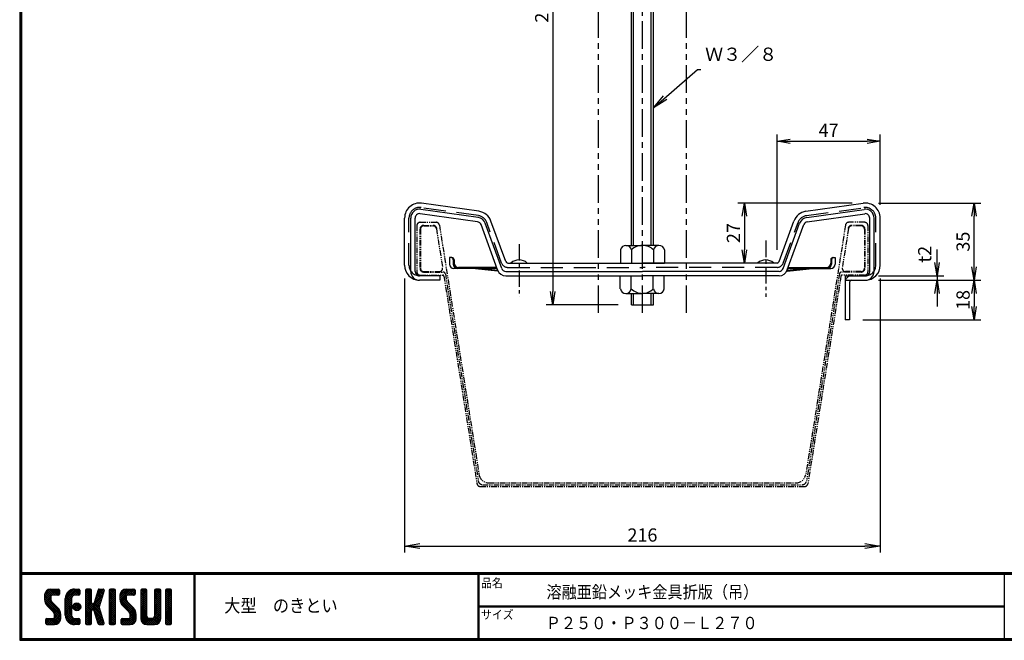
# Model space of a CAD drawing. Extents: x -948 to -150, y 14 to 565.
# Drawn here: x -948 to -500, y 14 to 296 of the extents above; entities that cross this region are included whole.
import ezdxf

# ---------------------------------------------------------------- set-up
doc = ezdxf.new("R2010")
doc.units = 0
doc.header["$LTSCALE"] = 2
for name, pattern in [('CENTER', [2, 1.25, -0.25, 0.25, -0.25]), ('DASHED', [7.5, 5, -2.5]), ('PHANTOM', [2.5, 1.25, -0.25, 0.25, -0.25, 0.25, -0.25])]:
    doc.linetypes.add(name, pattern=pattern)
doc.layers.get('0').update_dxf_attribs({"linetype": 'CONTINUOUS'})
doc.layers.get('DEFPOINTS').update_dxf_attribs({"linetype": 'CONTINUOUS'})
for name, color, linetype in [('CENTER L', 1, 'CENTER'), ('moji', 2, 'CONTINUOUS'), ('NOKITOI 250', 9, 'PHANTOM'), ('SEIHIN', 3, 'CONTINUOUS'), ('SUNPOU', 4, 'CONTINUOUS'), ('ZUWAKU', 7, 'CONTINUOUS')]:
    doc.layers.add(name, color=color, linetype=linetype)
doc.styles.get("Standard").update_dxf_attribs({"font": 'TXT', "bigfont": 'bigfont.shx'})
doc.styles.add('ｽﾀｲﾙ1', font='txt')
doc.dimstyles.get("Standard").update_dxf_attribs({"dimtxt": 0.18, "dimasz": 0.18, "dimexe": 0.18, "dimexo": 0.0625, "dimgap": 0.09, "dimtad": 0, "dimtih": 1, "dimtoh": 1, "dimdec": 4, "dimzin": 0, "dimdsep": 46, "dimtxsty": 'Standard', "dimcen": 0.09, "dimadec": 0, "dimazin": 0, "dimtfac": 1, "dimtdec": 4, "dimtofl": 0, "dimtmove": 0, "dimatfit": 3, "dimfxl": 0, "dimtolj": 1, "dimtzin": 0, "dimarcsym": 0})

# ---------------------------------------------------------------- blocks, each defined once
blk = doc.blocks.new('_OPEN')
at = {"color": 0, "linetype": 'ByBlock'}
for p, q in [((-1, 0.167), (0, 0)), ((0, 0), (-1, -0.167)), ((0, 0), (-1, 0))]:
    blk.add_line(p, q, dxfattribs=at)
blk = doc.blocks.new('*D23')
at = {"layer": 'DEFPOINTS', "color": 0, "transparency": 16777216}
for p in [(-563.21, 212.38), (-513.77, 212.38), (-563.21, 177.36)]:
    blk.add_point(p, dxfattribs=at)
at = {"layer": 'SUNPOU', "lineweight": -2, "transparency": 16777216}
for p, q in [((-557.21, 212.38), (-510.77, 212.38)), ((-513.77, 183.36), (-513.77, 206.38)), ((-557.21, 177.36), (-510.77, 177.36))]:
    blk.add_line(p, q, dxfattribs=at)
at = {"layer": 'SUNPOU', "lineweight": -2, "transparency": 16777216, "xscale": 6, "yscale": 6, "zscale": 6}
for p, rotation in [((-513.77, 212.38), 90), ((-513.77, 177.36), 270)]:
    blk.add_blockref('_OPEN', p, dxfattribs=dict(at, rotation=rotation))
at = {"layer": 'SUNPOU', "transparency": 16777216, "insert": (-518.77, 194.87), "char_height": 6, "attachment_point": 5, "rotation": 90}
blk.add_mtext('\\A1;35', dxfattribs=at)
blk = doc.blocks.new('*D24')
at = {"layer": 'DEFPOINTS', "color": 0, "transparency": 16777216}
for p in [(-563.21, 177.36), (-570.39, 159.36), (-513.77, 159.36)]:
    blk.add_point(p, dxfattribs=at)
at = {"layer": 'SUNPOU', "lineweight": -2, "transparency": 16777216}
for p, q in [((-557.21, 177.36), (-510.77, 177.36)), ((-513.77, 171.36), (-513.77, 165.36)), ((-564.39, 159.36), (-510.77, 159.36))]:
    blk.add_line(p, q, dxfattribs=at)
at = {"layer": 'SUNPOU', "lineweight": -2, "transparency": 16777216, "xscale": 6, "yscale": 6, "zscale": 6}
for p, rotation in [((-513.77, 177.36), 90), ((-513.77, 159.36), 270)]:
    blk.add_blockref('_OPEN', p, dxfattribs=dict(at, rotation=rotation))
at = {"layer": 'SUNPOU', "transparency": 16777216, "insert": (-518.77, 168.36), "char_height": 6, "attachment_point": 5, "rotation": 90}
blk.add_mtext('\\A1;18', dxfattribs=at)
blk = doc.blocks.new('*D25')
at = {"layer": 'DEFPOINTS', "color": 0, "transparency": 16777216}
for p in [(-669.51, 436.16), (-705.3, 166.16), (-669.51, 166.16)]:
    blk.add_point(p, dxfattribs=at)
at = {"layer": 'SUNPOU', "lineweight": -2, "transparency": 16777216}
for p, q in [((-675.51, 436.16), (-708.3, 436.16)), ((-705.3, 430.16), (-705.3, 172.16)), ((-675.51, 166.16), (-708.3, 166.16))]:
    blk.add_line(p, q, dxfattribs=at)
at = {"layer": 'SUNPOU', "lineweight": -2, "transparency": 16777216, "xscale": 6, "yscale": 6, "zscale": 6}
for p, rotation in [((-705.3, 436.16), 90), ((-705.3, 166.16), 270)]:
    blk.add_blockref('_OPEN', p, dxfattribs=dict(at, rotation=rotation))
at = {"layer": 'SUNPOU', "transparency": 16777216, "insert": (-710.3, 301.16), "char_height": 6, "attachment_point": 5, "rotation": 90}
blk.add_mtext('\\A1;270', dxfattribs=at)
blk = doc.blocks.new('*X15')
at = {"color": 0}
for p, q in [((9, 25.08), (13.28, 29.36)), ((9, 25.98), (12.38, 29.36)), ((9.02, 26.89), (11.46, 29.34)), ((9.03, 24.21), (14.18, 29.36)), ((11.86, 24.33), (9.06, 27.13)), ((11.8, 25.29), (9.29, 27.8)), ((11.82, 26.17), (9.64, 28.34)), ((12.33, 26.56), (10.1, 28.78)), ((13.23, 26.56), (10.67, 29.12)), ((14.13, 26.56), (11.36, 29.32)), ((15.02, 26.56), (12.22, 29.36)), ((12.27, 26.56), (15.08, 29.36)), ((15.72, 26.76), (13.12, 29.36)), ((13.18, 26.56), (15.74, 29.12)), ((15.83, 27.55), (14.02, 29.36)), ((14.07, 26.56), (15.83, 28.31)), ((15.83, 28.45), (14.92, 29.36)), ((14.97, 26.56), (15.83, 27.41)), ((18.45, 23.75), (24.06, 29.36)), ((18.45, 24.65), (23.16, 29.36)), ((18.47, 25.57), (22.24, 29.34)), ((18.77, 26.76), (21.04, 29.04)), ((21.25, 24.82), (18.94, 27.13)), ((21.33, 25.63), (19.29, 27.68)), ((21.69, 26.18), (19.71, 28.16)), ((22.26, 26.5), (20.2, 28.57)), ((23.11, 26.56), (20.76, 28.91)), ((24, 26.56), (21.4, 29.17)), ((21.99, 26.39), (24.87, 29.27)), ((24.83, 26.63), (22.13, 29.33)), ((25.1, 27.26), (23, 29.36)), ((23.05, 26.56), (25.1, 28.6)), ((25.1, 28.15), (23.9, 29.36)), ((23.95, 26.56), (25.1, 27.71)), ((27.55, 27.46), (29.45, 29.36)), ((27.55, 28.36), (28.55, 29.36)), ((27.55, 26.56), (30.19, 29.21)), ((27.55, 25.67), (30.35, 28.47)), ((30.35, 25.6), (27.55, 28.4)), ((27.55, 24.77), (30.35, 27.57)), ((30.35, 24.7), (27.55, 27.5)), ((30.35, 26.5), (27.68, 29.17)), ((30.35, 27.39), (28.39, 29.36)), ((30.35, 28.29), (29.29, 29.36)), ((31.64, 23.47), (35.73, 27.56)), ((32.06, 24.78), (36.11, 28.84)), ((32.47, 26.1), (35.72, 29.34)), ((32.89, 27.41), (34.83, 29.36)), ((35.05, 25.39), (32.92, 27.52)), ((35.26, 26.07), (33.14, 28.2)), ((33.3, 28.72), (33.94, 29.36)), ((35.48, 26.76), (33.35, 28.88)), ((35.69, 27.44), (33.79, 29.35)), ((35.91, 28.12), (34.67, 29.36)), ((36.11, 28.82), (35.57, 29.36)), ((38.4, 27.54), (40.22, 29.36)), ((38.4, 28.43), (39.32, 29.36)), ((38.4, 26.64), (41, 29.24)), ((38.4, 25.74), (41.2, 28.54)), ((41.2, 25.52), (38.4, 28.32)), ((38.4, 24.84), (41.2, 27.64)), ((41.2, 24.63), (38.4, 27.43)), ((41.2, 26.42), (38.49, 29.13)), ((41.2, 27.32), (39.16, 29.36)), ((41.2, 28.22), (40.06, 29.36)), ((43.3, 25.25), (47.41, 29.36)), ((43.3, 26.15), (46.51, 29.36)), ((43.32, 24.37), (48.3, 29.36)), ((46.31, 24.01), (43.33, 26.98)), ((43.35, 27.1), (45.56, 29.3)), ((43.46, 23.61), (49.2, 29.36)), ((46.1, 25.12), (43.54, 27.68)), ((46.1, 26.01), (43.87, 28.25)), ((46.48, 26.54), (44.31, 28.71)), ((47.35, 26.56), (44.85, 29.06)), ((48.25, 26.56), (45.51, 29.3)), ((49.15, 26.56), (46.35, 29.36)), ((49.93, 26.67), (47.25, 29.36)), ((47.3, 26.56), (49.96, 29.22)), ((50.13, 27.38), (48.14, 29.36)), ((48.2, 26.56), (50.13, 28.48)), ((50.13, 28.27), (49.04, 29.36)), ((49.1, 26.56), (50.13, 27.59)), ((52.75, 27.52), (54.59, 29.36)), ((52.75, 28.42), (53.69, 29.36)), ((52.75, 26.62), (55.36, 29.23)), ((52.75, 25.72), (55.55, 28.52)), ((55.55, 25.54), (52.75, 28.34)), ((52.75, 24.82), (55.55, 27.62)), ((55.55, 24.65), (52.75, 27.45)), ((55.55, 26.44), (52.85, 29.14)), ((55.55, 27.34), (53.53, 29.36)), ((55.55, 28.24), (54.43, 29.36)), ((59.05, 27.53), (60.88, 29.36)), ((59.05, 28.43), (59.98, 29.36)), ((59.05, 26.63), (61.66, 29.24)), ((59.05, 25.74), (61.85, 28.54)), ((61.85, 25.53), (59.05, 28.33)), ((59.05, 24.84), (61.85, 27.64)), ((61.85, 24.63), (59.05, 27.43)), ((61.85, 26.43), (59.14, 29.13)), ((61.85, 27.33), (59.82, 29.36)), ((61.85, 28.22), (60.72, 29.36)), ((63.95, 27.04), (66.26, 29.36)), ((63.95, 27.94), (65.37, 29.36)), ((63.95, 28.84), (64.47, 29.36)), ((63.95, 26.15), (66.74, 28.94)), ((66.75, 26.02), (63.95, 28.82)), ((63.95, 25.25), (66.75, 28.05)), ((66.75, 25.12), (63.95, 27.92)), ((63.95, 24.35), (66.75, 27.15)), ((66.75, 24.22), (63.95, 27.02)), ((66.75, 26.92), (64.33, 29.34)), ((66.75, 27.81), (65.21, 29.36)), ((66.75, 28.71), (66.1, 29.36)), ((16.15, 19.14), (9, 26.29)), ((16.35, 18.05), (9, 25.4)), ((16.35, 17.15), (9.01, 24.49)), ((9.2, 23.48), (11.8, 26.08)), ((16.35, 16.25), (9.23, 23.37)), ((9.46, 22.84), (11.8, 25.18)), ((9.8, 22.28), (11.86, 24.34)), ((10.21, 21.79), (12.19, 23.77)), ((10.66, 21.35), (12.64, 23.33)), ((11.11, 20.9), (13.09, 22.88)), ((11.56, 20.45), (13.54, 22.43)), ((18.45, 22.85), (21.42, 25.82)), ((21.25, 22.13), (18.45, 24.93)), ((18.45, 21.95), (21.25, 24.75)), ((21.25, 21.23), (18.45, 24.03)), ((18.45, 21.06), (21.25, 23.86)), ((21.25, 20.33), (18.45, 23.13)), ((18.45, 20.16), (21.25, 22.96)), ((21.25, 23.02), (18.5, 25.78)), ((21.25, 23.92), (18.67, 26.5)), ((21.98, 20.99), (24.02, 23.03)), ((22.1, 22.01), (23, 22.91)), ((22.24, 20.35), (24.66, 22.77)), ((25.02, 20.16), (22.55, 22.62)), ((25.35, 20.72), (23.11, 22.96)), ((25.44, 21.53), (23.93, 23.04)), ((27.55, 23.87), (30.35, 26.67)), ((30.35, 23.8), (27.55, 26.6)), ((27.55, 18.48), (35.32, 26.25)), ((27.55, 22.97), (30.35, 25.77)), ((34.59, 18.66), (27.55, 25.7)), ((27.55, 17.58), (34.91, 24.94)), ((27.55, 22.07), (30.35, 24.87)), ((35.01, 17.35), (27.55, 24.81)), ((27.55, 21.18), (30.35, 23.98)), ((35.42, 16.04), (27.55, 23.91)), ((27.55, 20.28), (30.37, 23.1)), ((30.69, 19.87), (27.55, 23.01)), ((27.55, 19.38), (30.88, 22.71)), ((30.76, 19.89), (34.49, 23.63)), ((34.18, 19.97), (31.34, 22.82)), ((33.77, 21.29), (31.63, 23.42)), ((33.97, 21.98), (31.84, 24.11)), ((34.19, 22.66), (32.06, 24.79)), ((34.4, 23.34), (32.27, 25.47)), ((34.62, 24.03), (32.49, 26.15)), ((34.83, 24.71), (32.7, 26.84)), ((38.4, 23.94), (41.2, 26.74)), ((41.2, 23.73), (38.4, 26.53)), ((38.4, 23.05), (41.2, 25.85)), ((41.2, 22.83), (38.4, 25.63)), ((38.4, 22.15), (41.2, 24.95)), ((41.2, 21.93), (38.4, 24.73)), ((38.4, 21.25), (41.2, 24.05)), ((41.2, 21.03), (38.4, 23.83)), ((38.4, 20.35), (41.2, 23.15)), ((41.2, 20.14), (38.4, 22.94)), ((50.52, 18.9), (43.3, 26.12)), ((50.65, 17.87), (43.3, 25.22)), ((50.65, 16.97), (43.32, 24.3)), ((50.65, 16.07), (43.64, 23.08)), ((43.7, 22.96), (46.1, 25.36)), ((44.02, 22.38), (46.12, 24.48)), ((44.42, 21.88), (46.41, 23.87)), ((44.87, 21.43), (46.85, 23.41)), ((45.32, 20.98), (47.3, 22.96)), ((45.77, 20.54), (47.75, 22.52)), ((52.75, 23.93), (55.55, 26.73)), ((55.55, 23.75), (52.75, 26.55)), ((52.75, 23.03), (55.55, 25.83)), ((55.55, 22.85), (52.75, 25.65)), ((52.75, 22.13), (55.55, 24.93)), ((55.55, 21.95), (52.75, 24.75)), ((52.75, 21.23), (55.55, 24.03)), ((55.55, 21.05), (52.75, 23.85)), ((52.75, 20.33), (55.55, 23.13)), ((55.55, 20.16), (52.75, 22.96)), ((59.05, 23.94), (61.85, 26.74)), ((61.85, 23.73), (59.05, 26.53)), ((59.05, 23.04), (61.85, 25.84)), ((61.85, 22.84), (59.05, 25.64)), ((59.05, 22.14), (61.85, 24.94)), ((61.85, 21.94), (59.05, 24.74)), ((59.05, 21.25), (61.85, 24.05)), ((61.85, 21.04), (59.05, 23.84)), ((59.05, 20.35), (61.85, 23.15)), ((61.85, 20.14), (59.05, 22.94)), ((63.95, 23.45), (66.75, 26.25)), ((66.75, 23.32), (63.95, 26.12)), ((63.95, 22.55), (66.75, 25.35)), ((66.75, 22.43), (63.95, 25.23)), ((63.95, 21.66), (66.75, 24.46)), ((66.75, 21.53), (63.95, 24.33)), ((63.95, 20.76), (66.75, 23.56)), ((66.75, 20.63), (63.95, 23.43)), ((63.95, 19.86), (66.75, 22.66)), ((66.75, 19.73), (63.95, 22.53)), ((10.65, 13.26), (16.24, 18.84)), ((11.55, 13.26), (16.35, 18.05)), ((12, 20), (13.98, 21.98)), ((12.45, 19.55), (14.43, 21.53)), ((12.9, 19.1), (14.88, 21.08)), ((13.33, 18.63), (15.32, 20.62)), ((16.28, 15.42), (13.51, 18.19)), ((13.55, 17.95), (15.71, 20.11)), ((13.55, 17.05), (16.01, 19.52)), ((21.25, 19.43), (18.45, 22.23)), ((18.45, 19.26), (21.25, 22.06)), ((21.25, 18.53), (18.45, 21.33)), ((18.45, 18.36), (21.25, 21.16)), ((21.25, 17.64), (18.45, 20.44)), ((18.45, 17.46), (21.25, 20.26)), ((24.71, 13.28), (18.45, 19.54)), ((23.83, 13.26), (18.45, 18.64)), ((18.53, 16.65), (21.25, 19.37)), ((18.73, 15.95), (21.25, 18.47)), ((23.82, 19.56), (21.95, 21.42)), ((24.52, 19.76), (22.15, 22.12)), ((22.67, 19.89), (25.12, 22.34)), ((23.29, 19.61), (25.4, 21.72)), ((24.21, 19.63), (25.37, 20.8)), ((30.35, 19.31), (27.55, 22.11)), ((30.35, 18.41), (27.55, 21.21)), ((30.35, 17.52), (27.55, 20.32)), ((27.55, 16.69), (30.36, 19.5)), ((30.35, 16.62), (27.55, 19.42)), ((27.55, 15.79), (30.35, 18.59)), ((30.35, 15.72), (27.55, 18.52)), ((31.45, 19.68), (34.08, 22.31)), ((31.68, 19.02), (33.81, 21.15)), ((35.84, 14.72), (31.75, 18.82)), ((31.9, 18.34), (34.02, 20.47)), ((32.11, 17.66), (34.24, 19.78)), ((32.33, 16.97), (34.46, 19.1)), ((32.54, 16.29), (34.67, 18.42)), ((38.4, 19.45), (41.2, 22.25)), ((41.2, 19.24), (38.4, 22.04)), ((38.4, 18.56), (41.2, 21.36)), ((41.2, 18.34), (38.4, 21.14)), ((38.4, 17.66), (41.2, 20.46)), ((41.2, 17.44), (38.4, 20.24)), ((38.4, 16.76), (41.2, 19.56)), ((41.2, 16.54), (38.4, 19.34)), ((38.4, 15.86), (41.2, 18.66)), ((41.2, 15.65), (38.4, 18.45)), ((44.78, 13.26), (50.5, 18.98)), ((45.67, 13.26), (50.64, 18.22)), ((46.22, 20.09), (48.2, 22.07)), ((46.67, 19.64), (48.65, 21.62)), ((47.11, 19.19), (49.09, 21.17)), ((47.56, 18.73), (49.54, 20.72)), ((47.83, 18.11), (49.94, 20.21)), ((47.85, 17.23), (50.26, 19.64)), ((50.54, 15.29), (47.85, 17.98)), ((52.75, 19.44), (55.55, 22.24)), ((55.55, 19.26), (52.75, 22.06)), ((52.75, 18.54), (55.55, 21.34)), ((55.55, 18.36), (52.75, 21.16)), ((52.75, 17.64), (55.55, 20.44)), ((55.55, 17.46), (52.75, 20.26)), ((52.75, 16.74), (55.55, 19.54)), ((58.86, 13.26), (52.75, 19.36)), ((57.96, 13.26), (52.75, 18.47)), ((52.76, 15.85), (55.55, 18.64)), ((56.45, 13.26), (61.85, 18.66)), ((58.95, 16.65), (61.85, 19.56)), ((59.05, 19.45), (61.85, 22.25)), ((61.85, 19.24), (59.05, 22.04)), ((59.05, 18.55), (61.85, 21.35)), ((61.85, 18.35), (59.05, 21.15)), ((59.05, 17.65), (61.85, 20.45)), ((61.85, 17.45), (59.05, 20.25)), ((61.85, 16.55), (59.05, 19.35)), ((61.82, 15.68), (59.05, 18.45)), ((63.95, 18.96), (66.75, 21.76)), ((66.75, 18.83), (63.95, 21.63)), ((63.95, 18.06), (66.75, 20.86)), ((66.75, 17.94), (63.95, 20.74)), ((63.95, 17.17), (66.75, 19.97)), ((66.75, 17.04), (63.95, 19.84)), ((63.95, 16.27), (66.75, 19.07)), ((66.75, 16.14), (63.95, 18.94)), ((63.95, 15.37), (66.75, 18.17)), ((66.75, 15.24), (63.95, 18.04)), ((9.53, 13.93), (11.66, 16.06)), ((9.53, 14.83), (10.76, 16.06)), ((11.26, 13.26), (9.53, 14.99)), ((10.36, 13.26), (9.53, 14.09)), ((9.59, 15.79), (9.79, 15.99)), ((12.16, 13.26), (9.61, 15.81)), ((9.81, 13.32), (12.55, 16.06)), ((13.06, 13.26), (10.26, 16.06)), ((13.93, 13.28), (11.15, 16.06)), ((14.63, 13.48), (12.05, 16.06)), ((12.45, 13.26), (16.35, 17.16)), ((15.21, 13.8), (12.95, 16.06)), ((13.35, 13.26), (16.35, 16.26)), ((15.67, 14.23), (13.51, 16.39)), ((16.04, 14.77), (13.55, 17.25)), ((14.36, 13.38), (16.23, 15.24)), ((22.93, 13.26), (18.45, 17.74)), ((21.98, 13.31), (18.5, 16.79)), ((20.61, 13.79), (18.98, 15.42)), ((19.02, 15.34), (21.25, 17.57)), ((19.39, 14.81), (21.4, 16.82)), ((19.83, 14.35), (21.81, 16.34)), ((20.33, 13.96), (22.45, 16.07)), ((20.91, 13.64), (23.33, 16.06)), ((21.57, 13.4), (24.23, 16.06)), ((22.34, 13.27), (24.96, 15.89)), ((25.1, 13.79), (22.83, 16.06)), ((23.22, 13.26), (25.1, 15.13)), ((25.1, 14.68), (23.73, 16.06)), ((24.12, 13.26), (25.1, 14.24)), ((25.1, 15.58), (24.63, 16.05)), ((27.55, 14.89), (30.35, 17.69)), ((30.35, 14.82), (27.55, 17.62)), ((27.55, 13.99), (30.35, 16.79)), ((30.35, 13.92), (27.55, 16.72)), ((30.06, 13.31), (27.55, 15.83)), ((29.22, 13.26), (27.55, 14.93)), ((28.32, 13.26), (27.55, 14.03)), ((27.8, 13.34), (30.35, 15.89)), ((28.61, 13.26), (30.35, 15)), ((29.51, 13.26), (30.35, 14.1)), ((36.07, 13.59), (32.16, 17.5)), ((35.51, 13.26), (32.57, 16.19)), ((32.76, 15.61), (34.89, 17.74)), ((32.97, 14.93), (35.1, 17.05)), ((34.61, 13.26), (32.99, 14.88)), ((33.19, 14.24), (35.32, 16.37)), ((33.41, 13.56), (35.53, 15.69)), ((33.66, 13.31), (33.41, 13.56)), ((34, 13.26), (35.75, 15.01)), ((34.9, 13.26), (35.96, 14.32)), ((35.91, 13.37), (36, 13.46)), ((38.4, 14.96), (41.2, 17.76)), ((41.2, 14.75), (38.4, 17.55)), ((38.4, 14.07), (41.2, 16.87)), ((41.2, 13.85), (38.4, 16.65)), ((40.86, 13.29), (38.4, 15.75)), ((40, 13.26), (38.4, 14.85)), ((39.1, 13.26), (38.4, 13.96)), ((38.6, 13.37), (41.2, 15.97)), ((39.39, 13.26), (41.2, 15.07)), ((40.29, 13.26), (41.2, 14.17)), ((43.83, 14.1), (45.78, 16.06)), ((43.83, 15), (44.88, 16.06)), ((45.39, 13.26), (43.83, 14.82)), ((44.49, 13.26), (43.83, 13.92)), ((46.28, 13.26), (43.85, 15.69)), ((44.01, 13.39), (46.68, 16.06)), ((47.18, 13.26), (44.38, 16.06)), ((48.07, 13.27), (45.28, 16.06)), ((48.81, 13.43), (46.18, 16.06)), ((46.57, 13.26), (50.65, 17.34)), ((49.4, 13.73), (47.08, 16.06)), ((47.47, 13.26), (50.65, 16.44)), ((49.89, 14.14), (47.75, 16.28)), ((50.27, 14.66), (47.85, 17.08)), ((48.43, 13.32), (50.59, 15.48)), ((57.06, 13.26), (52.75, 17.57)), ((56.16, 13.26), (52.75, 16.67)), ((55.25, 13.27), (52.77, 15.75)), ((52.92, 15.11), (55.55, 17.75)), ((53.22, 14.51), (55.58, 16.87)), ((53.63, 14.02), (55.91, 16.31)), ((54.14, 13.64), (56.56, 16.06)), ((54.77, 13.37), (57.45, 16.06)), ((55.55, 13.26), (58.46, 16.16)), ((59.68, 13.33), (56.95, 16.06)), ((57.35, 13.26), (61.85, 17.76)), ((60.34, 13.57), (57.85, 16.06)), ((58.25, 13.26), (61.85, 16.86)), ((60.87, 13.93), (58.58, 16.23)), ((61.31, 14.4), (58.98, 16.73)), ((61.63, 14.97), (59.05, 17.55)), ((59.15, 13.26), (61.85, 15.96)), ((60.38, 13.59), (61.52, 14.73)), ((63.95, 14.47), (66.75, 17.27)), ((66.75, 14.34), (63.95, 17.14)), ((66.68, 13.52), (63.95, 16.25)), ((66.04, 13.26), (63.95, 15.35)), ((65.14, 13.26), (63.95, 14.45)), ((63.98, 13.6), (66.75, 16.37)), ((64.53, 13.26), (66.75, 15.48)), ((65.43, 13.26), (66.75, 14.58)), ((66.34, 13.27), (66.74, 13.67))]:
    blk.add_line(p, q, dxfattribs=at)
blk = doc.blocks.new('*D26')
at = {"layer": 'DEFPOINTS', "color": 0, "transparency": 16777216}
for p in [(-772.61, 184.16), (-556.41, 184.16), (-556.41, 56.6)]:
    blk.add_point(p, dxfattribs=at)
at = {"layer": 'SUNPOU', "color": 4, "lineweight": -2, "transparency": 16777216}
for p, q in [((-772.61, 178.16), (-772.61, 53.6)), ((-556.41, 178.16), (-556.41, 53.6)), ((-765.61, 56.6), (-563.41, 56.6))]:
    blk.add_line(p, q, dxfattribs=at)
at = {"layer": 'SUNPOU', "color": 4, "lineweight": -2, "transparency": 16777216, "xscale": 7, "yscale": 7, "zscale": 7, "rotation": 180}
blk.add_blockref('_OPEN', (-772.61, 56.6), dxfattribs=at)
at = {"layer": 'SUNPOU', "color": 4, "lineweight": -2, "transparency": 16777216, "xscale": 7, "yscale": 7, "zscale": 7}
blk.add_blockref('_OPEN', (-556.41, 56.6), dxfattribs=at)
at = {"layer": 'SUNPOU', "color": 4, "transparency": 16777216, "insert": (-664.51, 61.6), "char_height": 6, "attachment_point": 5}
blk.add_mtext('\\A1;216', dxfattribs=at)
blk = doc.blocks.new('*D17')
at = {"layer": 'DEFPOINTS', "color": 0, "transparency": 16777216}
for p in [(-563.21, 212.38), (-618.15, 185.16), (-602.61, 185.16)]:
    blk.add_point(p, dxfattribs=at)
at = {"layer": 'SUNPOU', "transparency": 16777216}
for p, q in [((-569.21, 212.38), (-621.15, 212.38)), ((-618.15, 206.38), (-618.15, 191.16)), ((-608.61, 185.16), (-621.15, 185.16))]:
    blk.add_line(p, q, dxfattribs=at)
at = {"layer": 'SUNPOU', "transparency": 16777216, "xscale": 6, "yscale": 6, "zscale": 6}
for p, rotation in [((-618.15, 212.38), 90), ((-618.15, 185.16), 270)]:
    blk.add_blockref('_OPEN', p, dxfattribs=dict(at, rotation=rotation))
at = {"layer": 'SUNPOU', "transparency": 16777216, "insert": (-623.15, 198.77), "char_height": 6, "attachment_point": 5, "rotation": 90}
blk.add_mtext('\\A1;27', dxfattribs=at)
blk = doc.blocks.new('*D18')
at = {"layer": 'DEFPOINTS', "color": 0, "transparency": 16777216}
for p in [(-556.41, 240.47), (-556.41, 205.58), (-603.31, 185.16)]:
    blk.add_point(p, dxfattribs=at)
at = {"layer": 'SUNPOU', "lineweight": -2, "transparency": 16777216}
for p, q in [((-603.31, 191.16), (-603.31, 243.47)), ((-556.41, 211.58), (-556.41, 243.47)), ((-597.31, 240.47), (-562.41, 240.47))]:
    blk.add_line(p, q, dxfattribs=at)
at = {"layer": 'SUNPOU', "lineweight": -2, "transparency": 16777216, "xscale": 6, "yscale": 6, "zscale": 6, "rotation": 180}
blk.add_blockref('_OPEN', (-603.31, 240.47), dxfattribs=at)
at = {"layer": 'SUNPOU', "lineweight": -2, "transparency": 16777216, "xscale": 6, "yscale": 6, "zscale": 6}
blk.add_blockref('_OPEN', (-556.41, 240.47), dxfattribs=at)
at = {"layer": 'SUNPOU', "transparency": 16777216, "insert": (-579.86, 245.47), "char_height": 6, "attachment_point": 5}
blk.add_mtext('\\A1;47', dxfattribs=at)
blk = doc.blocks.new('A$C00C22231')
at = {"layer": 'NOKITOI 250'}
for p, q in [((-102.5, 36), (-102.5, 15)), ((-101, 37.5), (-93.78, 37.5)), ((-99.4, 36.1), (-95.15, 36.1)), ((-99.4, 35.9), (-95.15, 35.9)), ((-92.3, 36.24), (-74.24, -77.11)), ((92.3, 36.24), (74.24, -77.11)), ((101, 37.5), (93.78, 37.5)), ((99.4, 36.1), (95.15, 36.1)), ((99.4, 35.9), (95.15, 35.9)), ((102.5, 36), (102.5, 15)), ((-101.1, 34.4), (-101.1, 16.6)), ((-100.9, 34.4), (-100.9, 16.6)), ((-93.66, 34.64), (-90.83, 16.84)), ((93.66, 34.64), (90.83, 16.84)), ((100.9, 34.4), (100.9, 16.6)), ((101.1, 34.4), (101.1, 16.6)), ((-101, 13.5), (-90.72, 13.5)), ((-99.4, 15.1), (-92.31, 15.1)), ((-99.4, 14.9), (-90.56, 14.9)), ((-89.57, 14.06), (-74.59, -80.01)), ((89.57, 14.06), (74.59, -80.01)), ((99.4, 14.9), (90.56, 14.9)), ((101, 13.5), (90.72, 13.5)), ((99.4, 15.1), (92.31, 15.1)), ((-90.23, 13.08), (-75.2, -81.24)), ((90.23, 13.08), (75.2, -81.24)), ((-73.72, -82.5), (73.72, -82.5)), ((-72.61, -81.7), (72.61, -81.7)), ((-69.8, -80.9), (69.79, -80.9))]:
    blk.add_line(p, q, dxfattribs=at)
for centre, radius, start, end in [((-101, 36), 1.5, 90, 180), ((-99.4, 34.4), 1.7, 90, 180), ((-99.4, 34.4), 1.5, 90, 180), ((-95.15, 34.4), 1.7, 9.0531, 90), ((-95.15, 34.4), 1.5, 9.0531, 90), ((-93.78, 36), 1.5, 9.0531, 90), ((93.78, 36), 1.5, 90, 170.9469), ((95.15, 34.4), 1.7, 90, 170.9469), ((95.15, 34.4), 1.5, 90, 170.9469), ((99.4, 34.4), 1.7, 0, 90), ((99.4, 34.4), 1.5, 0, 90), ((101, 36), 1.5, 0, 90), ((-101, 15), 1.5, 180, 270), ((-99.4, 16.6), 1.7, 180, 270), ((-99.4, 16.6), 1.5, 180, 270), ((-92.31, 16.6), 1.5, 270, 9.0531), ((-90.72, 13), 0.5, 9.0531, 90), ((-90.56, 13.9), 1, 9.0531, 90), ((90.56, 13.9), 1, 90, 170.9469), ((90.72, 13), 0.5, 90, 170.9469), ((92.31, 16.6), 1.5, 170.9469, 270), ((99.4, 16.6), 1.5, 270, 0), ((99.4, 16.6), 1.7, 270, 0), ((101, 15), 1.5, 270, 0), ((-72.61, -79.7), 2, 189.0531, 270), ((-69.8, -76.4), 4.5, 189.0531, 270), ((69.79, -76.4), 4.5, 270, 350.9469), ((72.61, -79.7), 2, 270, 350.9469), ((-73.72, -81), 1.5, 189.0531, 270), ((73.72, -81), 1.5, 270, 350.9469)]:
    blk.add_arc(centre, radius, start, end, dxfattribs=at)
blk = doc.blocks.new('*D29')
at = {"layer": 'DEFPOINTS', "color": 0, "transparency": 16777216}
for p in [(-563.21, 179.36), (-563.21, 177.36), (-530.56, 177.36)]:
    blk.add_point(p, dxfattribs=at)
at = {"layer": 'SUNPOU', "transparency": 16777216}
for p, q in [((-530.56, 185.36), (-530.56, 191.36)), ((-557.21, 179.36), (-527.56, 179.36)), ((-530.56, 179.36), (-530.56, 177.36)), ((-557.21, 177.36), (-527.56, 177.36)), ((-530.56, 171.36), (-530.56, 165.36))]:
    blk.add_line(p, q, dxfattribs=at)
at = {"layer": 'SUNPOU', "transparency": 16777216, "xscale": 6, "yscale": 6, "zscale": 6}
for p, rotation in [((-530.56, 179.36), 270), ((-530.56, 177.36), 90)]:
    blk.add_blockref('_OPEN', p, dxfattribs=dict(at, rotation=rotation))
at = {"layer": 'SUNPOU', "transparency": 16777216, "insert": (-536.2, 189.13), "char_height": 6, "attachment_point": 5, "rotation": 90}
blk.add_mtext('\\A1;t2', dxfattribs=at)

msp = doc.modelspace()

# ---------------------------------------------------------------- linework, layer by layer
at = {"color": 3, "linetype": 'DASHED'}
for p, q in [((-739.07, 206.67), (-765.14, 210.33)), ((-589.95, 206.67), (-563.88, 210.33)), ((-770.61, 184.16), (-770.61, 205.58)), ((-728.52, 185.13), (-735.23, 203.56)), ((-600.49, 185.13), (-593.79, 203.56)), ((-558.41, 184.16), (-558.41, 205.58)), ((-725.7, 183.16), (-664.51, 183.16)), ((-603.31, 183.16), (-664.51, 183.16))]:
    msp.add_line(p, q, dxfattribs=at)
at = {"color": 12, "linetype": 'CENTER', "ltscale": 3}
for p, q in [((-720.55, 193.79), (-720.55, 169.74)), ((-608.49, 195.36), (-608.49, 169.74))]:
    msp.add_line(p, q, dxfattribs=at)
at = {"color": 3, "linetype": 'Continuous'}
for p, q in [((-752.15, 187.66), (-752.15, 184.66)), ((-751.11, 187.66), (-752.15, 187.66)), ((-750.51, 186.66), (-750.51, 184.66)), ((-750.11, 186.66), (-750.11, 185.16)), ((-578.93, 186.66), (-578.93, 185.16)), ((-578.53, 186.66), (-578.53, 184.66)), ((-577.93, 187.66), (-576.89, 187.66)), ((-576.89, 187.66), (-576.89, 184.66)), ((-741.89, 182.66), (-750.15, 182.66)), ((-730.78, 183.16), (-748.11, 183.16)), ((-730.43, 181.76), (-741.89, 183.16)), ((-730.39, 181.38), (-741.89, 182.66)), ((-730.47, 182.31), (-730.39, 181.38)), ((-730.26, 181.76), (-730.43, 181.76)), ((-730.07, 181.38), (-730.39, 181.38)), ((-598.94, 181.38), (-598.65, 181.38)), ((-598.75, 181.76), (-598.61, 181.76)), ((-598.65, 181.38), (-587.15, 182.66)), ((-598.57, 182.24), (-598.65, 181.38)), ((-598.61, 181.76), (-587.15, 183.16)), ((-598.23, 183.16), (-580.93, 183.16)), ((-587.15, 182.66), (-578.89, 182.66))]:
    msp.add_line(p, q, dxfattribs=at)
at = {"color": 3}
for p, q in [((-730.6, 182.66), (-737.8, 182.66)), ((-598.42, 182.66), (-591.23, 182.66))]:
    msp.add_line(p, q, dxfattribs=at)
at = {"color": 3, "linetype": 'DASHED'}
for centre, radius, start, end in [((-765.81, 205.58), 4.8, 82, 180), ((-563.21, 205.58), 4.8, 0, 98), ((-739.74, 201.91), 4.8, 20, 82), ((-589.28, 201.91), 4.8, 98, 160), ((-765.81, 184.16), 4.8, 180, 270), ((-725.7, 186.16), 3, 200, 270), ((-603.31, 186.16), 3, 270, 340), ((-563.21, 184.16), 4.8, 270, 0), ((-569.39, 176.36), 3, 90, 180)]:
    msp.add_arc(centre, radius, start, end, dxfattribs=at)
at = {"color": 3, "linetype": 'Continuous'}
for centre, radius, start, end in [((-750.15, 184.66), 2, 180, 270), ((-751.51, 186.66), 1, 360, 90), ((-751.11, 186.66), 1, 360, 90), ((-748.51, 184.66), 2, 180, 270), ((-748.11, 185.16), 2, 180, 270), ((-720.55, 180.97), 5.59, 48.5489, 131.4512), ((-608.49, 180.97), 5.59, 48.5488, 131.4511), ((-580.93, 185.16), 2, 270, 0), ((-580.53, 184.66), 2, 270, 0), ((-577.93, 186.66), 1, 90, 180), ((-578.89, 184.66), 2, 270, 0), ((-577.53, 186.66), 1, 90, 180)]:
    msp.add_arc(centre, radius, start, end, dxfattribs=at)
at = {"layer": 'CENTER L', "ltscale": 5}
msp.add_line((-664.51, 162.51), (-664.51, 445.22), dxfattribs=at)
at = {"layer": 'SEIHIN', "color": 6, "linetype": 'PHANTOM', "ltscale": 5}
for p, q in [((-684.51, 162.51), (-684.51, 450.27)), ((-644.51, 162.51), (-644.51, 450.27))]:
    msp.add_line(p, q, dxfattribs=at)
at = {"layer": 'SEIHIN'}
for p, q in [((-669.51, 193.16), (-669.51, 390.16)), ((-659.51, 193.16), (-659.51, 390.16)), ((-669.51, 193.16), (-669.51, 290.16)), ((-659.51, 193.16), (-659.51, 290.16)), ((-738.79, 208.65), (-764.86, 212.31)), ((-590.23, 208.65), (-564.15, 212.31)), ((-739.46, 203.89), (-765.53, 207.56)), ((-739.18, 205.87), (-765.25, 209.54)), ((-589.84, 205.87), (-563.77, 209.54)), ((-589.56, 203.89), (-563.49, 207.56)), ((-772.61, 184.16), (-772.61, 205.58)), ((-769.81, 181.36), (-769.81, 205.58)), ((-767.81, 181.36), (-767.81, 205.58)), ((-730.36, 181.99), (-737.86, 202.6)), ((-728.48, 182.68), (-735.98, 203.28)), ((-726.64, 185.82), (-733.35, 204.24)), ((-602.37, 185.82), (-595.67, 204.24)), ((-561.21, 181.36), (-561.21, 205.58)), ((-559.21, 181.36), (-559.21, 205.58)), ((-556.41, 184.16), (-556.41, 205.58)), ((-672.01, 193.16), (-664.51, 193.16)), ((-672.01, 193.16), (-664.51, 193.16)), ((-657.01, 193.16), (-664.51, 193.16)), ((-657.01, 193.16), (-664.51, 193.16)), ((-674.51, 191.16), (-674.51, 185.16)), ((-674.51, 191.16), (-674.51, 185.16)), ((-669.51, 191.16), (-669.51, 185.16)), ((-669.51, 191.16), (-669.51, 185.16)), ((-659.51, 191.16), (-659.51, 185.16)), ((-659.51, 191.16), (-659.51, 185.16)), ((-654.51, 191.16), (-654.51, 185.16)), ((-654.51, 191.16), (-654.51, 185.16)), ((-674.51, 185.16), (-654.51, 185.16)), ((-674.51, 185.16), (-654.51, 185.16)), ((-603.31, 185.16), (-664.51, 185.16)), ((-756.63, 179.36), (-765.81, 179.36)), ((-756.65, 179.36), (-756.65, 177.36)), ((-726.6, 181.36), (-664.51, 181.36)), ((-726.6, 179.36), (-664.51, 179.36)), ((-674.55, 173.36), (-674.55, 179.36)), ((-669.55, 173.36), (-669.55, 179.36)), ((-602.42, 181.36), (-664.51, 181.36)), ((-602.42, 179.36), (-664.51, 179.36)), ((-659.55, 173.36), (-659.55, 179.36)), ((-654.55, 173.36), (-654.55, 179.36)), ((-572.39, 179.36), (-572.39, 159.36)), ((-572.39, 179.36), (-563.21, 179.36)), ((-572.39, 179.36), (-572.39, 177.36)), ((-756.65, 177.36), (-765.81, 177.36)), ((-572.37, 177.36), (-563.21, 177.36)), ((-570.39, 176.36), (-570.39, 159.36)), ((-672.05, 171.36), (-664.55, 171.36)), ((-669.51, 166.16), (-669.51, 171.36)), ((-669.51, 166.16), (-669.51, 171.16)), ((-657.05, 171.36), (-664.55, 171.36)), ((-659.51, 166.16), (-659.51, 171.36)), ((-659.51, 166.16), (-659.51, 171.16)), ((-669.51, 166.16), (-659.51, 166.16)), ((-669.51, 166.16), (-659.51, 166.16)), ((-570.39, 159.36), (-572.39, 159.36))]:
    msp.add_line(p, q, dxfattribs=at)
at = {"layer": 'SEIHIN', "color": 2}
for p, q in [((-668.51, 193.16), (-668.51, 390.16)), ((-660.51, 193.16), (-660.51, 390.16)), ((-668.51, 193.16), (-668.51, 290.16)), ((-660.51, 193.16), (-660.51, 290.16)), ((-668.51, 166.16), (-668.51, 171.36)), ((-668.51, 166.16), (-668.51, 171.16)), ((-660.51, 166.16), (-660.51, 171.36)), ((-660.51, 166.16), (-660.51, 171.16))]:
    msp.add_line(p, q, dxfattribs=at)
at = {"layer": 'SEIHIN', "color": 3}
for p, q in [((-600.54, 182.68), (-593.04, 203.28)), ((-598.66, 181.99), (-591.16, 202.6)), ((-725.7, 185.16), (-664.51, 185.16))]:
    msp.add_line(p, q, dxfattribs=at)
at = {"layer": 'SEIHIN'}
for centre, radius, start, end in [((-765.81, 205.58), 6.8, 82, 180), ((-563.21, 205.58), 6.8, 0, 98), ((-765.81, 205.58), 4, 82, 180), ((-765.81, 205.58), 2, 82, 180), ((-739.74, 201.91), 4, 20, 82), ((-739.74, 201.91), 6.8, 20, 82), ((-589.28, 201.91), 6.8, 98, 160), ((-589.28, 201.91), 4, 98, 160), ((-563.21, 205.58), 4, 0, 98), ((-563.21, 205.58), 2, 0, 98), ((-739.74, 201.91), 2, 20, 82), ((-589.28, 201.91), 2, 98, 160), ((-672.01, 190.6), 2.56, 12.6772, 167.3205), ((-672.01, 190.6), 2.56, 12.6772, 167.3205), ((-664.51, 185.91), 7.25, 89.9998, 133.605), ((-664.51, 185.91), 7.25, 89.9998, 133.605), ((-664.51, 185.91), 7.25, 46.3951, 90.0001), ((-664.51, 185.91), 7.25, 46.3951, 90.0001), ((-657.01, 190.6), 2.56, 12.6797, 167.3226), ((-657.01, 190.6), 2.56, 12.6797, 167.3226), ((-765.81, 184.16), 6.8, 180, 270), ((-603.31, 186.16), 1, 270, 340), ((-563.21, 184.16), 6.8, 270, 0), ((-765.81, 181.36), 4, 180, 270), ((-765.81, 181.36), 2, 180, 270), ((-602.42, 183.36), 2, 270, 340), ((-563.21, 181.36), 4, 270, 0), ((-563.21, 181.36), 2, 270, 0), ((-569.39, 176.36), 1, 90, 180), ((-672.05, 173.92), 2.56, 192.6797, 347.3226), ((-664.55, 178.61), 7.25, 226.395, 270.0002), ((-664.55, 178.61), 7.25, 269.9998, 313.605), ((-657.05, 173.92), 2.56, 192.6796, 347.3181)]:
    msp.add_arc(centre, radius, start, end, dxfattribs=at)
at = {"layer": 'SEIHIN', "color": 3}
for centre, radius, start, end in [((-725.7, 186.16), 1, 200, 270), ((-726.6, 183.36), 4, 200, 270), ((-726.6, 183.36), 2, 200, 270), ((-602.42, 183.36), 4, 270, 340)]:
    msp.add_arc(centre, radius, start, end, dxfattribs=at)
at = {"layer": 'ZUWAKU'}
for p, q in [((-947.55, 44.58), (-150.15, 44.58)), ((-947.55, 44.38), (-150.15, 44.38)), ((-947.55, 44.18), (-150.15, 44.18)), ((-947.55, 43.98), (-150.15, 43.98)), ((-947.55, 43.78), (-150.15, 43.78)), ((-868.42, 43.78), (-868.42, 14.58)), ((-868.22, 43.78), (-868.22, 14.58)), ((-868.02, 43.78), (-868.02, 14.58)), ((-739.3, 43.78), (-739.3, 14.58)), ((-739.1, 43.78), (-739.1, 14.58)), ((-738.9, 43.78), (-738.9, 14.58)), ((-500.13, 43.78), (-500.13, 14.58)), ((-933.46, 37.03), (-929.96, 37.03)), ((-929.43, 36.51), (-929.43, 34.76)), ((-922.61, 37.03), (-920.68, 37.03)), ((-920.16, 36.51), (-920.16, 34.76)), ((-917.71, 36.51), (-917.71, 21.46)), ((-915.43, 37.03), (-917.18, 37.03)), ((-914.91, 30.91), (-914.91, 36.51)), ((-911.87, 36.67), (-913.74, 30.75)), ((-911.37, 37.03), (-909.67, 37.03)), ((-909.17, 36.35), (-910.23, 32.99)), ((-906.86, 36.51), (-906.86, 21.46)), ((-904.58, 37.03), (-906.33, 37.03)), ((-904.06, 21.46), (-904.06, 36.51)), ((-899.16, 37.03), (-895.66, 37.03)), ((-895.13, 36.51), (-895.13, 34.76)), ((-892.51, 36.51), (-892.51, 23.73)), ((-890.23, 37.03), (-891.98, 37.03)), ((-889.71, 24.78), (-889.71, 36.51)), ((-886.21, 36.51), (-886.21, 24.78)), ((-883.93, 37.03), (-885.68, 37.03)), ((-883.41, 23.73), (-883.41, 36.51)), ((-881.31, 36.51), (-881.31, 21.46)), ((-879.03, 37.03), (-880.78, 37.03)), ((-878.51, 21.46), (-878.51, 36.51)), ((-936.26, 34.23), (-936.26, 32.42)), ((-933.46, 33.71), (-933.46, 32.42)), ((-930.14, 28.52), (-933.05, 31.43)), ((-929.96, 34.23), (-932.93, 34.23)), ((-926.81, 25.13), (-926.81, 32.83)), ((-924.01, 32.83), (-924.01, 25.13)), ((-920.68, 34.23), (-922.61, 34.23)), ((-910.23, 32.99), (-911.5, 28.98)), ((-901.96, 34.23), (-901.96, 32.42)), ((-899.16, 33.71), (-899.16, 32.42)), ((-895.84, 28.52), (-898.75, 31.43)), ((-895.66, 34.23), (-898.63, 34.23)), ((-935.03, 29.45), (-932.12, 26.54)), ((-914.91, 21.46), (-914.91, 27.06)), ((-914.24, 30.38), (-914.38, 30.38)), ((-914.38, 27.58), (-914.24, 27.58)), ((-911.87, 21.3), (-913.74, 27.22)), ((-909.17, 21.62), (-911.5, 28.98)), ((-900.73, 29.45), (-897.82, 26.54)), ((-738.9, 29.38), (-500.13, 29.38)), ((-738.9, 29.18), (-500.13, 29.18)), ((-738.9, 28.98), (-500.13, 28.98)), ((-935.73, 21.46), (-935.73, 23.21)), ((-935.21, 23.73), (-932.23, 23.73)), ((-931.71, 24.26), (-931.71, 25.55)), ((-928.91, 23.73), (-928.91, 25.55)), ((-922.61, 23.73), (-920.68, 23.73)), ((-920.16, 23.21), (-920.16, 21.46)), ((-901.43, 21.46), (-901.43, 23.21)), ((-900.91, 23.73), (-897.93, 23.73)), ((-897.41, 24.26), (-897.41, 25.55)), ((-894.61, 23.73), (-894.61, 25.55)), ((-887.26, 23.73), (-888.66, 23.73)), ((-935.21, 20.93), (-931.71, 20.93)), ((-920.68, 20.93), (-922.61, 20.93)), ((-917.18, 20.93), (-915.43, 20.93)), ((-911.37, 20.93), (-909.67, 20.93)), ((-906.33, 20.93), (-904.58, 20.93)), ((-900.91, 20.93), (-897.41, 20.93)), ((-889.71, 20.93), (-886.21, 20.93)), ((-880.78, 20.93), (-879.03, 20.93))]:
    msp.add_line(p, q, dxfattribs=at)
for points in [[(-947.55, 565.38), (-947.55, 13.78), (-149.95, 13.78), (-149.95, 565.38)], [(-947.35, 565.18), (-947.35, 13.98), (-150.15, 13.98), (-150.15, 565.18)], [(-947.15, 564.98), (-947.15, 14.18), (-150.35, 14.18), (-150.35, 564.98)], [(-946.95, 564.78), (-946.95, 14.38), (-150.55, 14.38), (-150.55, 564.78)], [(-946.75, 564.58), (-946.75, 14.58), (-150.75, 14.58), (-150.75, 564.58)]]:
    msp.add_lwpolyline(points, close=True, dxfattribs=at)
msp.add_circle((-921.56, 28.98), 1.75, dxfattribs=at)
for centre, radius, start, end in [((-933.46, 34.23), 2.8, 90, 180), ((-929.96, 36.51), 0.525, 0, 90), ((-922.61, 32.83), 4.2, 90, 180), ((-920.68, 36.51), 0.525, 0, 90), ((-917.18, 36.51), 0.525, 90, 180), ((-915.43, 36.51), 0.525, 0, 90), ((-911.37, 36.51), 0.525, 90, 162.4744), ((-909.67, 36.51), 0.525, 342.4744, 90), ((-906.33, 36.51), 0.525, 90, 180), ((-904.58, 36.51), 0.525, 0, 90), ((-899.16, 34.23), 2.8, 90, 180), ((-895.66, 36.51), 0.525, 0, 90), ((-891.98, 36.51), 0.525, 90, 180), ((-890.23, 36.51), 0.525, 0, 90), ((-885.68, 36.51), 0.525, 90, 180), ((-883.93, 36.51), 0.525, 0, 90), ((-880.78, 36.51), 0.525, 90, 180), ((-879.03, 36.51), 0.525, 0, 90), ((-932.06, 32.42), 4.2, 180, 225), ((-932.93, 33.71), 0.525, 90, 180), ((-932.06, 32.42), 1.4, 180, 225), ((-929.96, 34.76), 0.525, 270, 0), ((-922.61, 32.83), 1.4, 90, 180), ((-920.68, 34.76), 0.525, 270, 0), ((-897.76, 32.42), 4.2, 180, 225), ((-898.63, 33.71), 0.525, 90, 180), ((-897.76, 32.42), 1.4, 180, 225), ((-895.66, 34.76), 0.525, 270, 0), ((-933.11, 25.55), 4.2, 0, 45), ((-914.38, 30.91), 0.525, 180, 270), ((-914.38, 27.06), 0.525, 90, 180), ((-914.24, 30.91), 0.525, 270, 342.4744), ((-914.24, 27.06), 0.525, 17.5256, 90), ((-898.81, 25.55), 4.2, 0, 45), ((-935.21, 23.21), 0.525, 90, 180), ((-932.23, 24.26), 0.525, 270, 0), ((-933.11, 25.55), 1.4, 0, 45), ((-931.71, 23.73), 2.8, 270, 0), ((-922.61, 25.13), 4.2, 180, 270), ((-922.61, 25.13), 1.4, 180, 270), ((-920.68, 23.21), 0.525, 0, 90), ((-900.91, 23.21), 0.525, 90, 180), ((-897.93, 24.26), 0.525, 270, 0), ((-898.81, 25.55), 1.4, 0, 45), ((-897.41, 23.73), 2.8, 270, 0), ((-889.71, 23.73), 2.8, 180, 270), ((-888.66, 24.78), 1.05, 180, 270), ((-887.26, 24.78), 1.05, 270, 0), ((-886.21, 23.73), 2.8, 270, 0), ((-935.21, 21.46), 0.525, 180, 270), ((-920.68, 21.46), 0.525, 270, 0), ((-917.18, 21.46), 0.525, 180, 270), ((-915.43, 21.46), 0.525, 270, 0), ((-911.37, 21.46), 0.525, 197.5256, 270), ((-909.67, 21.46), 0.525, 270, 17.5256), ((-906.33, 21.46), 0.525, 180, 270), ((-904.58, 21.46), 0.525, 270, 0), ((-900.91, 21.46), 0.525, 180, 270), ((-880.78, 21.46), 0.525, 180, 270), ((-879.03, 21.46), 0.525, 270, 0)]:
    msp.add_arc(centre, radius, start, end, dxfattribs=at)

# ---------------------------------------------------------------- block references
at = {"layer": 'SUNPOU'}
msp.add_blockref('A$C00C22231', (-664.51, 166.16), dxfattribs=at)
at = {"layer": 'ZUWAKU', "linetype": 'Continuous'}
msp.add_blockref('*X15', (-945.26, 7.67), dxfattribs=at)

# ---------------------------------------------------------------- texts
at = {"layer": 'moji', "style": 'ｽﾀｲﾙ1', "width": 0.9}
for s, height, p in [('溶融亜鉛メッキ金具折版（吊）', 5.6, (-708.12, 32.89)), ('大型\u3000のきとい', 6, (-854.59, 26.52)), ('Ｐ２５０・Ｐ３００－Ｌ２７０', 5.6, (-708.41, 18.84))]:
    msp.add_text(s, height=height, dxfattribs=at).set_placement(p)
at = {"layer": 'SUNPOU', "color": 4, "linetype": 'Continuous', "insert": (-636.01, 275.11), "char_height": 6, "attachment_point": 7}
msp.add_mtext('Ｗ３／８', dxfattribs=at)
at = {"layer": 'ZUWAKU', "style": 'ｽﾀｲﾙ1', "width": 0.9}
for s, p in [('品名', (-737.83, 37.84)), ('サイズ', (-737.83, 23.44))]:
    msp.add_text(s, height=4, dxfattribs=at).set_placement(p)

# ---------------------------------------------------------------- dimensions: what is measured, and where the dimension line sits
at = {"layer": 'SUNPOU'}
for base, p1, p2, override, picture, middle in [((-705.3, 166.16), (-669.51, 436.16), (-669.51, 166.16), {"dimtxt": 6, "dimasz": 6, "dimexe": 3, "dimexo": 6, "dimgap": 2, "dimtad": 3, "dimtih": 0, "dimtoh": 0, "dimdec": 0, "dimblk1": 'OPEN', "dimblk2": 'OPEN', "dimsah": 1, "dimcen": 10, "dimclrd": 256, "dimclre": 256, "dimclrt": 256, "dimtdec": 0, "dimtofl": 1, "dimldrblk": 'OPEN'}, '*D25', (-710.3, 301.16)), ((-618.15, 185.16), (-563.21, 212.38), (-602.61, 185.16), {"dimtxt": 6, "dimasz": 6, "dimexe": 3, "dimexo": 6, "dimgap": 2, "dimtad": 3, "dimtih": 0, "dimtoh": 0, "dimdec": 0, "dimblk1": 'OPEN', "dimblk2": 'OPEN', "dimsah": 1, "dimcen": 10, "dimclrd": 256, "dimclre": 256, "dimclrt": 256, "dimtdec": 0, "dimtofl": 1, "dimldrblk": 'OPEN', "dimlwd": 65535, "dimlwe": 65535}, '*D17', (-623.15, 198.77)), ((-513.77, 212.38), (-563.21, 177.36), (-563.21, 212.38), {"dimtxt": 6, "dimasz": 6, "dimexe": 3, "dimexo": 6, "dimgap": 2, "dimtad": 3, "dimtih": 0, "dimtoh": 0, "dimdec": 0, "dimblk1": 'OPEN', "dimblk2": 'OPEN', "dimsah": 1, "dimcen": 10, "dimclrd": 256, "dimclre": 256, "dimclrt": 256, "dimtdec": 0, "dimtofl": 1, "dimtmove": 1, "dimldrblk": 'OPEN'}, '*D23', (-518.77, 194.87)), ((-513.77, 159.36), (-563.21, 177.36), (-570.39, 159.36), {"dimtxt": 6, "dimasz": 6, "dimexe": 3, "dimexo": 6, "dimgap": 2, "dimtad": 3, "dimtih": 0, "dimtoh": 0, "dimdec": 0, "dimblk1": 'OPEN', "dimblk2": 'OPEN', "dimsah": 1, "dimcen": 10, "dimclrd": 256, "dimclre": 256, "dimclrt": 256, "dimtdec": 0, "dimtofl": 1, "dimldrblk": 'OPEN'}, '*D24', (-518.77, 168.36))]:
    dim = msp.add_linear_dim(base=base, p1=p1, p2=p2, angle=90, dimstyle='Standard', override=override, dxfattribs=at)
    dim.commit()
    dim.dimension.update_dxf_attribs({"geometry": picture, "text_midpoint": middle})
dim = msp.add_linear_dim(base=(-556.41, 240.47), p1=(-603.31, 185.16), p2=(-556.41, 205.58), dimstyle='Standard', override={"dimtxt": 6, "dimasz": 6, "dimexe": 3, "dimexo": 6, "dimgap": 2, "dimtad": 3, "dimtih": 0, "dimtoh": 0, "dimdec": 0, "dimblk1": 'OPEN', "dimblk2": 'OPEN', "dimsah": 1, "dimcen": 10, "dimclrd": 256, "dimclre": 256, "dimclrt": 256, "dimtdec": 0, "dimtofl": 1, "dimldrblk": 'OPEN'}, dxfattribs=at)
dim.commit()
dim.dimension.update_dxf_attribs({"geometry": '*D18', "text_midpoint": (-579.86, 245.47)})
dim = msp.add_linear_dim(base=(-530.56, 177.36), p1=(-563.21, 179.36), p2=(-563.21, 177.36), angle=90, text='t<>', dimstyle='Standard', override={"dimtxt": 6, "dimasz": 6, "dimexe": 3, "dimexo": 6, "dimgap": 2, "dimtad": 3, "dimtih": 0, "dimtoh": 0, "dimdec": 0, "dimblk1": 'OPEN', "dimblk2": 'OPEN', "dimsah": 1, "dimcen": 10, "dimclrd": 256, "dimclre": 256, "dimclrt": 256, "dimtdec": 0, "dimtofl": 1, "dimtmove": 2, "dimldrblk": 'OPEN', "dimlwd": 65535, "dimlwe": 65535}, dxfattribs=at)
dim.commit()
dim.dimension.update_dxf_attribs({"geometry": '*D29', "text_midpoint": (-536.2, 189.13), "dimtype": 160})
at = {"layer": 'SUNPOU', "color": 3}
dim = msp.add_linear_dim(base=(-556.41, 56.6), p1=(-772.61, 184.16), p2=(-556.41, 184.16), dimstyle='Standard', override={"dimtxt": 6, "dimasz": 7, "dimexe": 3, "dimexo": 6, "dimgap": 2, "dimtad": 3, "dimtih": 0, "dimtoh": 0, "dimdec": 0, "dimblk1": 'OPEN', "dimblk2": 'OPEN', "dimsah": 1, "dimcen": 150, "dimclrd": 4, "dimclre": 4, "dimclrt": 4, "dimtdec": 2, "dimtofl": 1, "dimldrblk": 'OPEN'}, dxfattribs=at)
dim.commit()
dim.dimension.update_dxf_attribs({"geometry": '*D26', "text_midpoint": (-664.51, 61.6)})

# ---------------------------------------------------------------- leaders
at = {"layer": 'SUNPOU', "color": 4, "linetype": 'Continuous'}
msp.add_leader([(-659.51, 255.69), (-639.46, 273.11), (-638.01, 273.11)], dimstyle='Standard', override={"dimtxt": 6, "dimasz": 7, "dimexe": 3, "dimexo": 6, "dimgap": 2, "dimtad": 3, "dimtih": 0, "dimtoh": 0, "dimdec": 0, "dimcen": 150, "dimclrd": 4, "dimclre": 4, "dimclrt": 4, "dimtdec": 2, "dimtofl": 1, "dimldrblk": 'OPEN'}, dxfattribs=at)

doc.saveas('drawing.dxf')
